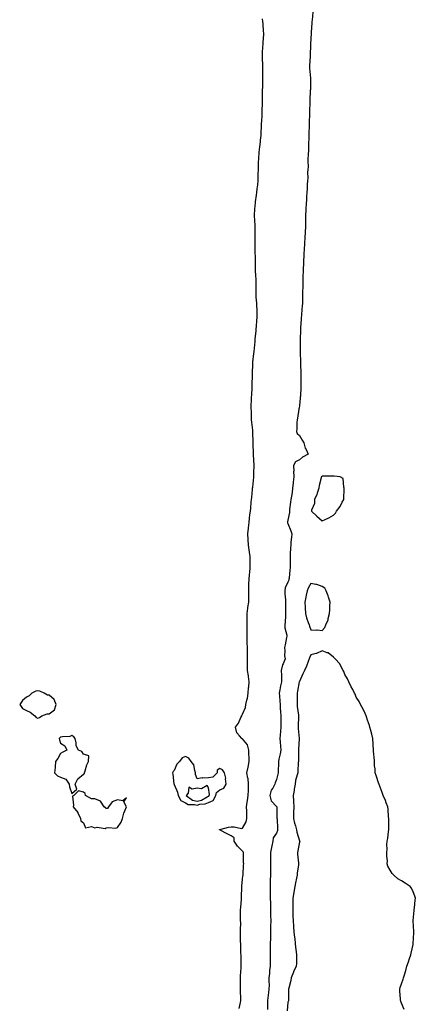
# Model space of a CAD drawing. Units: inches. Extents: x 881363 to 884003, y 7255658 to 7258298.
# Drawn here: x 883302 to 883650, y 7256549 to 7257414 of the extents above; entities that cross this region are included whole.
import ezdxf

# ---------------------------------------------------------------- set-up
doc = ezdxf.new("R2010")
doc.units = ezdxf.units.IN
doc.header["$MEASUREMENT"] = 0
doc.layers.add('Contour_88137255', color=7, linetype='Continuous', true_color=0xfde212)

msp = doc.modelspace()

# ---------------------------------------------------------------- linework, layer by layer
at = {"layer": 'Contour_88137255'}
for points in [[(883559.87, 7257420.1, 3319), (883559.24, 7257413.11, 3319), (883559.16, 7257411.92, 3319), (883559.09, 7257410.88, 3319), (883558.49, 7257402.36, 3319), (883558.46, 7257401.92, 3319), (883558.45, 7257401.52, 3319), (883558.05, 7257397.03, 3319), (883557.74, 7257392.22, 3319), (883557.74, 7257391.92, 3319), (883557.73, 7257391.61, 3319), (883557.62, 7257382.36, 3319), (883557.6, 7257381.92, 3319), (883557.55, 7257381.42, 3319), (883557.06, 7257372.92, 3319), (883556.95, 7257371.92, 3319), (883557.01, 7257370.88, 3319), (883557.88, 7257362.1, 3319), (883557.89, 7257361.92, 3319), (883557.89, 7257361.75, 3319), (883557.73, 7257352.24, 3319), (883557.73, 7257351.92, 3319), (883557.71, 7257351.58, 3319), (883557.36, 7257342.6, 3319), (883557.33, 7257341.92, 3319), (883557.32, 7257341.19, 3319), (883557.11, 7257332.86, 3319), (883557.09, 7257331.92, 3319), (883557.06, 7257330.93, 3319), (883556.76, 7257323.21, 3319), (883556.72, 7257321.92, 3319), (883556.71, 7257320.58, 3319), (883556.44, 7257313.53, 3319), (883556.43, 7257311.92, 3319), (883556.4, 7257310.27, 3319), (883556.05, 7257303.92, 3319), (883556.02, 7257301.92, 3319), (883555.98, 7257299.85, 3319), (883555.7, 7257294.27, 3319), (883555.66, 7257291.92, 3319), (883555.61, 7257289.48, 3319), (883555.69, 7257284.28, 3319), (883555.64, 7257281.92, 3319), (883555.37, 7257279.23, 3319), (883555.55, 7257274.42, 3319), (883555.22, 7257271.92, 3319), (883555.04, 7257268.91, 3319), (883554.84, 7257265.12, 3319), (883554.65, 7257261.92, 3319), (883554.44, 7257258.32, 3319), (883554.35, 7257255.62, 3319), (883554.13, 7257251.92, 3319), (883553.8, 7257247.67, 3319), (883553.68, 7257246.3, 3319), (883553.35, 7257241.92, 3319), (883553.34, 7257237.2, 3319), (883553.35, 7257236.62, 3319), (883553.33, 7257231.92, 3319), (883553.15, 7257227.02, 3319), (883553.14, 7257226.82, 3319), (883552.95, 7257221.92, 3319), (883552.72, 7257217.25, 3319), (883552.68, 7257216.55, 3319), (883552.44, 7257211.92, 3319), (883552.14, 7257207.83, 3319), (883552.05, 7257205.92, 3319), (883551.77, 7257201.92, 3319), (883551.58, 7257198.38, 3319), (883551.46, 7257195.33, 3319), (883551.28, 7257191.92, 3319), (883551.21, 7257188.76, 3319), (883551.12, 7257184.99, 3319), (883551.04, 7257181.92, 3319), (883551.02, 7257178.94, 3319), (883550.95, 7257174.82, 3319), (883550.94, 7257171.92, 3319), (883550.86, 7257169.11, 3319), (883550.71, 7257164.58, 3319), (883550.64, 7257161.92, 3319), (883550.38, 7257159.59, 3319), (883549.89, 7257153.76, 3319), (883549.69, 7257151.92, 3319), (883549.61, 7257150.36, 3319), (883549.06, 7257142.93, 3319), (883549.01, 7257141.92, 3319), (883549.02, 7257140.94, 3319), (883548.88, 7257132.75, 3319), (883548.89, 7257131.92, 3319), (883548.86, 7257131.11, 3319), (883548.84, 7257122.71, 3319), (883548.81, 7257121.92, 3319), (883548.79, 7257121.18, 3319), (883549.1, 7257112.96, 3319), (883549.07, 7257111.92, 3319), (883549.13, 7257110.84, 3319), (883549.26, 7257103.13, 3319), (883549.34, 7257101.92, 3319), (883549.34, 7257100.63, 3319), (883549.31, 7257093.18, 3319), (883549.31, 7257091.92, 3319), (883549.27, 7257090.7, 3319), (883548.94, 7257082.81, 3319), (883548.91, 7257081.92, 3319), (883548.83, 7257081.14, 3319), (883548.05, 7257074.75, 3319), (883547.77, 7257072.2, 3319), (883547.73, 7257071.92, 3319), (883547.64, 7257071.51, 3319), (883546.57, 7257063.4, 3319), (883546.17, 7257061.92, 3319), (883545.94, 7257059.8, 3319), (883545.81, 7257054.17, 3319), (883545.5, 7257051.92, 3319), (883546.03, 7257049.9, 3319), (883548.05, 7257048.21, 3319), (883550.44, 7257044.31, 3319), (883551.95, 7257041.92, 3319), (883553.27, 7257037.14, 3319), (883554.01, 7257035.95, 3319), (883555.96, 7257031.92, 3319), (883550.71, 7257029.26, 3319), (883548.05, 7257026.77, 3319), (883544.71, 7257025.26, 3319), (883542.85, 7257021.92, 3319), (883543.08, 7257016.95, 3319), (883543.06, 7257016.91, 3319), (883543.16, 7257011.92, 3319), (883542.61, 7257007.36, 3319), (883542.6, 7257006.47, 3319), (883542.14, 7257001.92, 3319), (883541.66, 7256998.31, 3319), (883541.03, 7256994.91, 3319), (883540.6, 7256991.92, 3319), (883540.36, 7256989.62, 3319), (883539.5, 7256983.38, 3319), (883539.34, 7256981.92, 3319), (883539.31, 7256980.66, 3319), (883538.05, 7256973.76, 3319), (883537.66, 7256972.31, 3319), (883537.59, 7256971.92, 3319), (883537.72, 7256971.59, 3319), (883538.05, 7256971.02, 3319), (883540.63, 7256964.51, 3319), (883541.32, 7256961.92, 3319), (883541.13, 7256958.83, 3319), (883540.69, 7256954.57, 3319), (883540.52, 7256951.92, 3319), (883540.4, 7256949.57, 3319), (883540.03, 7256943.89, 3319), (883539.93, 7256941.92, 3319), (883539.91, 7256940.05, 3319), (883539.99, 7256933.85, 3319), (883539.97, 7256931.92, 3319), (883539.76, 7256930.21, 3319), (883539.02, 7256922.89, 3319), (883538.9, 7256921.92, 3319), (883538.72, 7256921.25, 3319), (883538.05, 7256919.46, 3319), (883535.57, 7256914.4, 3319), (883535.38, 7256911.92, 3319), (883535.4, 7256909.26, 3319), (883535.98, 7256903.99, 3319), (883535.99, 7256901.92, 3319), (883535.98, 7256899.85, 3319), (883535.95, 7256894.02, 3319), (883535.94, 7256891.92, 3319), (883535.83, 7256889.69, 3319), (883535.45, 7256884.52, 3319), (883535.34, 7256881.92, 3319), (883535.33, 7256879.2, 3319), (883537.08, 7256872.89, 3319), (883537.07, 7256871.92, 3319), (883536.79, 7256870.66, 3319), (883535.54, 7256864.43, 3319), (883534.94, 7256861.92, 3319), (883535.35, 7256859.22, 3319), (883535.14, 7256854.82, 3319), (883535.46, 7256851.92, 3319), (883533.75, 7256847.62, 3319), (883533.25, 7256846.71, 3319), (883532.13, 7256841.92, 3319), (883532.33, 7256837.64, 3319), (883532.25, 7256836.12, 3319), (883532.49, 7256831.92, 3319), (883531.58, 7256828.39, 3319), (883530.96, 7256824.83, 3319), (883530.3, 7256821.92, 3319), (883530.5, 7256819.47, 3319), (883530.97, 7256814.84, 3319), (883531.2, 7256811.92, 3319), (883531.31, 7256808.66, 3319), (883531.61, 7256805.47, 3319), (883531.72, 7256801.92, 3319), (883531.71, 7256798.26, 3319), (883531.74, 7256795.61, 3319), (883531.73, 7256791.92, 3319), (883531.48, 7256788.49, 3319), (883531.19, 7256785.05, 3319), (883530.95, 7256781.92, 3319), (883531.17, 7256778.8, 3319), (883531.47, 7256775.35, 3319), (883531.71, 7256771.92, 3319), (883531.26, 7256768.71, 3319), (883530.01, 7256763.88, 3319), (883529.68, 7256761.92, 3319), (883529.6, 7256760.37, 3319), (883529.4, 7256753.28, 3319), (883529.34, 7256751.92, 3319), (883529.18, 7256750.79, 3319), (883528.05, 7256745.9, 3319), (883526.73, 7256743.24, 3319), (883526.57, 7256741.92, 3319), (883524.67, 7256738.54, 3319), (883523.32, 7256736.65, 3319), (883522.04, 7256731.92, 3319), (883523.3, 7256727.17, 3319), (883528.05, 7256722.21, 3319), (883528.19, 7256722.07, 3319), (883528.26, 7256721.92, 3319), (883528.26, 7256721.71, 3319), (883528.39, 7256712.26, 3319), (883528.39, 7256711.92, 3319), (883528.42, 7256711.56, 3319), (883528.86, 7256702.73, 3319), (883528.93, 7256701.92, 3319), (883528.81, 7256701.16, 3319), (883528.05, 7256699.03, 3319), (883525.09, 7256694.88, 3319), (883524.7, 7256691.92, 3319), (883523.84, 7256687.71, 3319), (883523.59, 7256686.37, 3319), (883522.63, 7256681.92, 3319), (883522.59, 7256677.39, 3319), (883522.61, 7256676.48, 3319), (883522.57, 7256671.92, 3319), (883522.6, 7256667.37, 3319), (883522.59, 7256666.46, 3319), (883522.63, 7256661.92, 3319), (883522.48, 7256657.49, 3319), (883522.48, 7256656.35, 3319), (883522.35, 7256651.92, 3319), (883522.39, 7256647.58, 3319), (883522.41, 7256646.28, 3319), (883522.45, 7256641.92, 3319), (883522.6, 7256637.37, 3319), (883522.62, 7256636.48, 3319), (883522.78, 7256631.92, 3319), (883522.82, 7256627.14, 3319), (883522.82, 7256626.7, 3319), (883522.87, 7256621.92, 3319), (883522.83, 7256617.14, 3319), (883522.83, 7256616.7, 3319), (883522.78, 7256611.92, 3319), (883522.6, 7256607.37, 3319), (883522.55, 7256606.42, 3319), (883522.37, 7256601.92, 3319), (883522.33, 7256597.64, 3319), (883522.32, 7256596.19, 3319), (883522.28, 7256591.92, 3319), (883522.31, 7256587.65, 3319), (883522.28, 7256586.15, 3319), (883522.31, 7256581.92, 3319), (883521.87, 7256578.09, 3319), (883521.67, 7256575.53, 3319), (883521.28, 7256571.92, 3319), (883521.16, 7256568.81, 3319), (883521.39, 7256565.26, 3319), (883521.28, 7256561.92, 3319), (883520.99, 7256558.98, 3319), (883520.27, 7256554.14, 3319), (883520.03, 7256551.92, 3319), (883519.93, 7256550.04, 3319), (883520.18, 7256544.05, 3319)], [(883495.09, 7256544.89, 3319), (883496.32, 7256550.19, 3319), (883496.5, 7256551.92, 3319), (883496.45, 7256553.52, 3319), (883496.29, 7256560.16, 3319), (883496.23, 7256561.92, 3319), (883496.27, 7256563.7, 3319), (883496.2, 7256570.07, 3319), (883496.25, 7256571.92, 3319), (883496.33, 7256573.64, 3319), (883496.74, 7256580.61, 3319), (883496.81, 7256581.92, 3319), (883496.8, 7256583.17, 3319), (883496.76, 7256590.63, 3319), (883496.74, 7256591.92, 3319), (883496.71, 7256593.26, 3319), (883496.5, 7256600.37, 3319), (883496.46, 7256601.92, 3319), (883496.44, 7256603.53, 3319), (883496.42, 7256610.29, 3319), (883496.4, 7256611.92, 3319), (883496.38, 7256613.59, 3319), (883496.45, 7256620.32, 3319), (883496.43, 7256621.92, 3319), (883496.43, 7256623.54, 3319), (883496.43, 7256630.3, 3319), (883496.43, 7256631.92, 3319), (883496.5, 7256633.47, 3319), (883497.06, 7256640.92, 3319), (883497.1, 7256641.92, 3319), (883497.11, 7256642.86, 3319), (883497.51, 7256651.38, 3319), (883497.52, 7256651.92, 3319), (883497.52, 7256652.45, 3319), (883498.05, 7256658.49, 3319), (883498.48, 7256661.48, 3319), (883498.52, 7256661.92, 3319), (883498.59, 7256662.46, 3319), (883499.05, 7256670.92, 3319), (883499.18, 7256671.92, 3319), (883499.04, 7256672.92, 3319), (883499.01, 7256680.96, 3319), (883498.9, 7256681.92, 3319), (883498.67, 7256682.55, 3319), (883498.05, 7256682.99, 3319), (883493.71, 7256687.57, 3319), (883490.68, 7256691.92, 3319), (883490.8, 7256694.67, 3319), (883488.05, 7256696.46, 3319), (883484.54, 7256698.4, 3319), (883478.43, 7256701.54, 3319), (883478.05, 7256701.73, 3319), (883477.95, 7256701.82, 3319), (883477.89, 7256701.92, 3319), (883477.93, 7256702.04, 3319), (883478.05, 7256702.07, 3319), (883478.2, 7256702.07, 3319), (883485.7, 7256704.26, 3319), (883488.05, 7256704.31, 3319), (883490.7, 7256704.58, 3319), (883497.05, 7256702.92, 3319), (883498.05, 7256703.14, 3319), (883501.15, 7256708.81, 3319), (883501.82, 7256711.92, 3319), (883501.73, 7256715.6, 3319), (883501.79, 7256718.18, 3319), (883501.71, 7256721.92, 3319), (883502.21, 7256726.08, 3319), (883502.51, 7256727.47, 3319), (883502.94, 7256731.92, 3319), (883503.25, 7256736.72, 3319), (883503.21, 7256737.08, 3319), (883503.43, 7256741.92, 3319), (883502.98, 7256746.85, 3319), (883502.84, 7256747.13, 3319), (883501.86, 7256751.92, 3319), (883503.1, 7256756.87, 3319), (883503.09, 7256756.96, 3319), (883503.82, 7256761.92, 3319), (883503.83, 7256766.14, 3319), (883503.62, 7256767.49, 3319), (883503.63, 7256771.92, 3319), (883502.52, 7256776.38, 3319), (883498.05, 7256781.83, 3319), (883497.97, 7256781.83, 3319), (883497.57, 7256781.92, 3319), (883495.55, 7256784.42, 3319), (883493.17, 7256787.04, 3319), (883491.98, 7256791.92, 3319), (883494.53, 7256795.44, 3319), (883496.69, 7256800.55, 3319), (883497.38, 7256801.92, 3319), (883497.56, 7256802.41, 3319), (883498.05, 7256803.41, 3319), (883500.66, 7256809.3, 3319), (883501.01, 7256811.92, 3319), (883501.87, 7256815.74, 3319), (883502.52, 7256817.45, 3319), (883503.18, 7256821.92, 3319), (883503.47, 7256826.5, 3319), (883503.7, 7256827.56, 3319), (883504.06, 7256831.92, 3319), (883503.32, 7256836.65, 3319), (883503.22, 7256837.1, 3319), (883502.59, 7256841.92, 3319), (883502.54, 7256846.41, 3319), (883502.49, 7256847.48, 3319), (883502.44, 7256851.92, 3319), (883502.35, 7256856.23, 3319), (883502.43, 7256857.55, 3319), (883502.35, 7256861.92, 3319), (883502.21, 7256866.08, 3319), (883502.18, 7256867.79, 3319), (883502.04, 7256871.92, 3319), (883502.13, 7256876, 3319), (883502.19, 7256877.78, 3319), (883502.28, 7256881.92, 3319), (883502.17, 7256886.04, 3319), (883502.21, 7256887.76, 3319), (883502.1, 7256891.92, 3319), (883502.73, 7256896.6, 3319), (883502.74, 7256897.23, 3319), (883503.56, 7256901.92, 3319), (883503.52, 7256906.45, 3319), (883503.53, 7256907.4, 3319), (883503.49, 7256911.92, 3319), (883503.69, 7256916.29, 3319), (883503.76, 7256917.63, 3319), (883503.96, 7256921.92, 3319), (883504.22, 7256925.76, 3319), (883504.42, 7256928.3, 3319), (883504.67, 7256931.92, 3319), (883504.66, 7256935.31, 3319), (883504.68, 7256938.55, 3319), (883504.67, 7256941.92, 3319), (883504.11, 7256945.86, 3319), (883503.91, 7256947.78, 3319), (883503.27, 7256951.92, 3319), (883502.95, 7256956.81, 3319), (883502.94, 7256957.04, 3319), (883502.62, 7256961.92, 3319), (883503.19, 7256966.77, 3319), (883503.23, 7256967.1, 3319), (883503.79, 7256971.92, 3319), (883504.31, 7256975.66, 3319), (883504.65, 7256978.52, 3319), (883505.11, 7256981.92, 3319), (883505.4, 7256984.58, 3319), (883505.72, 7256989.59, 3319), (883505.95, 7256991.92, 3319), (883506.14, 7256993.82, 3319), (883506.88, 7257000.75, 3319), (883506.99, 7257001.92, 3319), (883507.08, 7257002.89, 3319), (883507.91, 7257011.78, 3319), (883507.92, 7257011.92, 3319), (883507.93, 7257012.05, 3319), (883508.05, 7257015.83, 3319), (883508.26, 7257021.71, 3319), (883508.28, 7257021.92, 3319), (883508.26, 7257022.13, 3319), (883508.05, 7257026.51, 3319), (883507.82, 7257031.7, 3319), (883507.81, 7257031.92, 3319), (883507.81, 7257032.16, 3319), (883507.46, 7257041.32, 3319), (883507.44, 7257041.92, 3319), (883507.41, 7257042.56, 3319), (883507.16, 7257051.03, 3319), (883507.11, 7257051.92, 3319), (883507.02, 7257052.95, 3319), (883506.23, 7257060.1, 3319), (883506.09, 7257061.92, 3319), (883505.96, 7257064.01, 3319), (883505.88, 7257069.74, 3319), (883505.74, 7257071.92, 3319), (883505.8, 7257074.17, 3319), (883505.97, 7257079.84, 3319), (883506.03, 7257081.92, 3319), (883506.12, 7257083.84, 3319), (883506.54, 7257090.41, 3319), (883506.62, 7257091.92, 3319), (883506.64, 7257093.34, 3319), (883506.84, 7257100.71, 3319), (883506.86, 7257101.92, 3319), (883506.89, 7257103.08, 3319), (883507.15, 7257111.02, 3319), (883507.18, 7257111.92, 3319), (883507.25, 7257112.72, 3319), (883508.05, 7257120.29, 3319), (883508.19, 7257121.77, 3319), (883508.2, 7257121.92, 3319), (883508.22, 7257122.09, 3319), (883509.15, 7257130.83, 3319), (883509.22, 7257131.92, 3319), (883509.31, 7257133.18, 3319), (883510, 7257139.97, 3319), (883510.13, 7257141.92, 3319), (883510.29, 7257144.16, 3319), (883510.79, 7257149.18, 3319), (883510.97, 7257151.92, 3319), (883510.89, 7257154.76, 3319), (883510.81, 7257159.16, 3319), (883510.73, 7257161.92, 3319), (883510.61, 7257164.49, 3319), (883510.21, 7257169.76, 3319), (883510.11, 7257171.92, 3319), (883510.07, 7257173.94, 3319), (883510.09, 7257179.88, 3319), (883510.06, 7257181.92, 3319), (883509.97, 7257183.83, 3319), (883509.66, 7257190.31, 3319), (883509.58, 7257191.92, 3319), (883509.57, 7257193.43, 3319), (883509.39, 7257200.58, 3319), (883509.38, 7257201.92, 3319), (883509.4, 7257203.28, 3319), (883509.27, 7257210.71, 3319), (883509.29, 7257211.92, 3319), (883509.29, 7257213.16, 3319), (883509.26, 7257220.71, 3319), (883509.26, 7257221.92, 3319), (883509.27, 7257223.14, 3319), (883509.12, 7257230.85, 3319), (883509.13, 7257231.92, 3319), (883509.11, 7257232.98, 3319), (883508.6, 7257241.37, 3319), (883508.59, 7257241.92, 3319), (883508.63, 7257242.51, 3319), (883509.32, 7257250.65, 3319), (883509.42, 7257251.92, 3319), (883509.61, 7257253.48, 3319), (883510.51, 7257259.47, 3319), (883510.79, 7257261.92, 3319), (883511.04, 7257264.91, 3319), (883511.46, 7257268.5, 3319), (883511.73, 7257271.92, 3319), (883511.87, 7257275.74, 3319), (883511.96, 7257278, 3319), (883512.1, 7257281.92, 3319), (883512.19, 7257286.06, 3319), (883512.24, 7257287.73, 3319), (883512.34, 7257291.92, 3319), (883512.78, 7257296.65, 3319), (883512.81, 7257297.15, 3319), (883513.28, 7257301.92, 3319), (883513.78, 7257306.19, 3319), (883513.98, 7257307.85, 3319), (883514.46, 7257311.92, 3319), (883514.54, 7257315.43, 3319), (883514.68, 7257318.55, 3319), (883514.76, 7257321.92, 3319), (883514.92, 7257325.05, 3319), (883515.26, 7257329.13, 3319), (883515.41, 7257331.92, 3319), (883515.45, 7257334.52, 3319), (883515.58, 7257339.45, 3319), (883515.62, 7257341.92, 3319), (883515.65, 7257344.32, 3319), (883515.71, 7257349.59, 3319), (883515.75, 7257351.92, 3319), (883515.83, 7257354.15, 3319), (883516, 7257359.87, 3319), (883516.07, 7257361.92, 3319), (883516.07, 7257363.89, 3319), (883516.05, 7257369.92, 3319), (883516.05, 7257371.92, 3319), (883515.95, 7257374.02, 3319), (883515.67, 7257379.54, 3319), (883515.55, 7257381.92, 3319), (883515.7, 7257384.27, 3319), (883516.06, 7257389.93, 3319), (883516.18, 7257391.92, 3319), (883516.26, 7257393.72, 3319), (883516.68, 7257400.54, 3319), (883516.74, 7257401.92, 3319), (883516.67, 7257403.31, 3319), (883516.12, 7257409.99, 3319), (883516.02, 7257411.92, 3319), (883515.75, 7257414.22, 3319)], [(883640.19, 7256544.06, 3320), (883638.05, 7256549.42, 3320), (883637.28, 7256551.15, 3320), (883637.05, 7256551.92, 3320), (883637.05, 7256552.92, 3320), (883636.38, 7256560.25, 3320), (883636.42, 7256561.92, 3320), (883636.76, 7256563.21, 3320), (883638.05, 7256566.63, 3320), (883639.41, 7256570.55, 3320), (883639.75, 7256571.92, 3320), (883640.42, 7256574.29, 3320), (883641.73, 7256578.24, 3320), (883642.57, 7256581.92, 3320), (883644, 7256585.96, 3320), (883645.05, 7256588.92, 3320), (883646.17, 7256591.92, 3320), (883646.43, 7256593.54, 3320), (883648.05, 7256601.15, 3320), (883648.18, 7256601.79, 3320), (883648.2, 7256601.92, 3320), (883648.21, 7256602.09, 3320), (883648.64, 7256611.33, 3320), (883648.71, 7256611.92, 3320), (883648.72, 7256612.58, 3320), (883648.24, 7256621.73, 3320), (883648.24, 7256621.92, 3320), (883648.26, 7256622.13, 3320), (883649.09, 7256630.88, 3320), (883649.2, 7256631.92, 3320), (883649.3, 7256633.17, 3320), (883649.95, 7256640.03, 3320), (883650.09, 7256641.92, 3320), (883649.54, 7256643.4, 3320), (883648.05, 7256647.42, 3320), (883646.6, 7256650.46, 3320), (883645.62, 7256651.92, 3320), (883641.16, 7256655.04, 3320), (883638.05, 7256657.01, 3320), (883634.83, 7256658.71, 3320), (883631.13, 7256661.92, 3320), (883629.59, 7256663.46, 3320), (883628.05, 7256666.36, 3320), (883626.02, 7256669.89, 3320), (883625.42, 7256671.92, 3320), (883625.46, 7256674.51, 3320), (883624.89, 7256678.77, 3320), (883625.09, 7256681.92, 3320), (883625.26, 7256684.71, 3320), (883625.12, 7256688.98, 3320), (883625.3, 7256691.92, 3320), (883625.8, 7256694.17, 3320), (883626.56, 7256700.43, 3320), (883626.84, 7256701.92, 3320), (883626.84, 7256703.13, 3320), (883626.78, 7256710.65, 3320), (883626.8, 7256711.92, 3320), (883626.61, 7256713.37, 3320), (883626.13, 7256720.01, 3320), (883625.88, 7256721.92, 3320), (883624.46, 7256725.51, 3320), (883623.7, 7256727.57, 3320), (883621.8, 7256731.92, 3320), (883620.82, 7256734.69, 3320), (883618.22, 7256741.75, 3320), (883618.16, 7256741.92, 3320), (883618.13, 7256742, 3320), (883618.05, 7256742.22, 3320), (883615.7, 7256749.57, 3320), (883614.85, 7256751.92, 3320), (883614.65, 7256755.33, 3320), (883614.3, 7256758.17, 3320), (883614.1, 7256761.92, 3320), (883613.8, 7256766.17, 3320), (883613.63, 7256767.5, 3320), (883613.39, 7256771.92, 3320), (883613.13, 7256776.84, 3320), (883613.11, 7256776.99, 3320), (883612.74, 7256781.92, 3320), (883611.87, 7256785.74, 3320), (883610.82, 7256789.16, 3320), (883610.08, 7256791.92, 3320), (883609.68, 7256793.54, 3320), (883608.05, 7256798.26, 3320), (883607.24, 7256801.11, 3320), (883606.94, 7256801.92, 3320), (883605.84, 7256804.13, 3320), (883604.12, 7256807.98, 3320), (883601.8, 7256811.92, 3320), (883600.61, 7256814.48, 3320), (883598.05, 7256818.48, 3320), (883597.03, 7256820.9, 3320), (883596.49, 7256821.92, 3320), (883594.99, 7256824.98, 3320), (883593.72, 7256827.58, 3320), (883591.55, 7256831.92, 3320), (883590.53, 7256834.39, 3320), (883588.05, 7256838.2, 3320), (883587.13, 7256841, 3320), (883586.61, 7256841.92, 3320), (883584.9, 7256845.07, 3320), (883583.81, 7256847.68, 3320), (883579.57, 7256851.92, 3320), (883578.89, 7256852.76, 3320), (883578.05, 7256853.38, 3320), (883573.5, 7256857.38, 3320), (883572.51, 7256857.47, 3320), (883568.05, 7256859.05, 3320), (883563.1, 7256856.87, 3320), (883562.99, 7256856.86, 3320), (883558.05, 7256855.46, 3320), (883557.06, 7256852.92, 3320), (883556.83, 7256851.92, 3320), (883555.94, 7256849.81, 3320), (883554.46, 7256845.51, 3320), (883552.47, 7256841.92, 3320), (883550.99, 7256838.98, 3320), (883548.05, 7256832.06, 3320), (883548.03, 7256831.94, 3320), (883548.03, 7256831.92, 3320), (883548.02, 7256831.89, 3320), (883546.44, 7256823.53, 3320), (883546.01, 7256821.92, 3320), (883546.07, 7256819.95, 3320), (883546.08, 7256813.89, 3320), (883546.14, 7256811.92, 3320), (883546.24, 7256810.1, 3320), (883547.4, 7256802.57, 3320), (883547.44, 7256801.92, 3320), (883547.42, 7256801.3, 3320), (883547.07, 7256792.9, 3320), (883547.04, 7256791.92, 3320), (883547.03, 7256790.9, 3320), (883547.94, 7256782.03, 3320), (883547.94, 7256781.92, 3320), (883547.94, 7256781.81, 3320), (883547.36, 7256772.61, 3320), (883547.37, 7256771.92, 3320), (883547.34, 7256771.21, 3320), (883547.24, 7256762.72, 3320), (883547.21, 7256761.92, 3320), (883547.14, 7256761.01, 3320), (883546.73, 7256753.24, 3320), (883546.63, 7256751.92, 3320), (883546.25, 7256750.12, 3320), (883544.81, 7256745.15, 3320), (883544.25, 7256741.92, 3320), (883543.56, 7256737.43, 3320), (883543.61, 7256736.36, 3320), (883542.54, 7256731.92, 3320), (883542.83, 7256727.14, 3320), (883542.92, 7256726.79, 3320), (883543.11, 7256721.92, 3320), (883542.99, 7256716.98, 3320), (883542.98, 7256716.85, 3320), (883542.85, 7256711.92, 3320), (883543.84, 7256707.7, 3320), (883544.56, 7256705.42, 3320), (883545.49, 7256701.92, 3320), (883545.79, 7256699.66, 3320), (883548.05, 7256692.24, 3320), (883548.23, 7256692.1, 3320), (883548.39, 7256691.92, 3320), (883548.35, 7256691.62, 3320), (883548.05, 7256691.27, 3320), (883546.65, 7256683.32, 3320), (883546.42, 7256681.92, 3320), (883546.46, 7256680.33, 3320), (883547.37, 7256672.6, 3320), (883547.39, 7256671.92, 3320), (883547.32, 7256671.19, 3320), (883546.18, 7256663.79, 3320), (883546.04, 7256661.92, 3320), (883545.52, 7256659.39, 3320), (883544.68, 7256655.29, 3320), (883544, 7256651.92, 3320), (883543.12, 7256646.99, 3320), (883543.09, 7256646.87, 3320), (883542.33, 7256641.92, 3320), (883542.3, 7256637.67, 3320), (883542.25, 7256636.13, 3320), (883542.22, 7256631.92, 3320), (883542.37, 7256627.6, 3320), (883542.46, 7256626.33, 3320), (883542.61, 7256621.92, 3320), (883542.91, 7256617.07, 3320), (883542.89, 7256616.76, 3320), (883543.27, 7256611.92, 3320), (883543.73, 7256607.6, 3320), (883543.98, 7256605.99, 3320), (883544.44, 7256601.92, 3320), (883544.82, 7256598.7, 3320), (883545.29, 7256594.68, 3320), (883545.62, 7256591.92, 3320), (883545.44, 7256589.31, 3320), (883545.52, 7256584.45, 3320), (883545.32, 7256581.92, 3320), (883543.02, 7256576.95, 3320), (883542.99, 7256576.85, 3320), (883540.92, 7256571.92, 3320), (883540.48, 7256569.49, 3320), (883538.72, 7256562.59, 3320), (883538.58, 7256561.92, 3320), (883538.57, 7256561.4, 3320), (883538.46, 7256552.34, 3320), (883538.45, 7256551.92, 3320), (883538.42, 7256551.55, 3320), (883538.05, 7256550.36, 3320), (883537.21, 7256542.76, 3320)]]:
    msp.add_polyline3d(points, dxfattribs=at)
for points in [[(883578.05, 7256978.36, 3320), (883579.92, 7256980.05, 3320), (883580.82, 7256981.92, 3320), (883583.96, 7256986.01, 3320), (883585.83, 7256989.7, 3320), (883587.1, 7256991.92, 3320), (883587.2, 7256992.77, 3320), (883587.53, 7257001.4, 3320), (883587.58, 7257001.92, 3320), (883587.23, 7257002.74, 3320), (883586.48, 7257010.36, 3320), (883583.99, 7257011.92, 3320), (883578.81, 7257012.68, 3320), (883578.05, 7257012.69, 3320), (883577.32, 7257012.65, 3320), (883568.62, 7257012.5, 3320), (883568.05, 7257012.47, 3320), (883567.71, 7257012.26, 3320), (883567.29, 7257011.92, 3320), (883567.13, 7257011, 3320), (883565.56, 7257004.41, 3320), (883565.21, 7257001.92, 3320), (883563.69, 7256997.55, 3320), (883563.4, 7256996.57, 3320), (883561.47, 7256991.92, 3320), (883561.42, 7256988.55, 3320), (883558.76, 7256982.62, 3320), (883558.72, 7256981.92, 3320), (883563.54, 7256977.41, 3320), (883568.05, 7256973.29, 3320), (883570.63, 7256974.5, 3320), (883574.11, 7256975.87, 3320)], [(883568.05, 7256876.99, 3320), (883570.44, 7256879.53, 3320), (883571.22, 7256881.92, 3320), (883573.52, 7256886.45, 3320), (883573.5, 7256887.37, 3320), (883574.62, 7256891.92, 3320), (883574.84, 7256895.13, 3320), (883574.9, 7256898.77, 3320), (883575.09, 7256901.92, 3320), (883573.76, 7256906.22, 3320), (883573.49, 7256907.36, 3320), (883571.75, 7256911.92, 3320), (883570.34, 7256914.21, 3320), (883568.05, 7256915.71, 3320), (883563.47, 7256917.34, 3320), (883562.63, 7256917.35, 3320), (883558.05, 7256918.32, 3320), (883555.82, 7256914.16, 3320), (883554.84, 7256911.92, 3320), (883554.11, 7256907.97, 3320), (883553.81, 7256906.16, 3320), (883552.98, 7256901.92, 3320), (883553.15, 7256897.02, 3320), (883553.16, 7256896.81, 3320), (883553.35, 7256891.92, 3320), (883554.33, 7256888.2, 3320), (883555.93, 7256884.04, 3320), (883556.6, 7256881.92, 3320), (883557, 7256880.87, 3320), (883558.05, 7256877.41, 3320), (883562.76, 7256877.21, 3320), (883563.63, 7256877.51, 3320)], [(883318.05, 7256800.02, 3320), (883319.37, 7256800.6, 3320), (883321.5, 7256801.92, 3320), (883326.11, 7256803.86, 3320), (883328.05, 7256803.81, 3320), (883332.77, 7256807.2, 3320), (883334.06, 7256811.92, 3320), (883332.4, 7256816.28, 3320), (883328.05, 7256820.25, 3320), (883326.39, 7256820.27, 3320), (883323.53, 7256821.92, 3320), (883319.67, 7256823.54, 3320), (883318.05, 7256823.82, 3320), (883316.39, 7256823.58, 3320), (883312.7, 7256821.92, 3320), (883310.37, 7256819.6, 3320), (883308.05, 7256818.27, 3320), (883304.42, 7256815.54, 3320), (883302.04, 7256811.92, 3320), (883304.5, 7256808.37, 3320), (883308.05, 7256806.73, 3320), (883311.31, 7256805.18, 3320), (883315.41, 7256801.92, 3320), (883316.62, 7256800.48, 3320)], [(883348.05, 7256733.7, 3320), (883352.29, 7256737.67, 3320), (883350.86, 7256741.92, 3320), (883353.28, 7256746.69, 3320), (883358.05, 7256750.81, 3320), (883358.81, 7256751.16, 3320), (883359.09, 7256751.92, 3320), (883359.69, 7256753.56, 3320), (883361.16, 7256758.81, 3320), (883362.63, 7256761.92, 3320), (883363.02, 7256766.89, 3320), (883358.05, 7256768.38, 3320), (883356.64, 7256770.5, 3320), (883353.91, 7256771.92, 3320), (883351.68, 7256775.55, 3320), (883351.83, 7256778.14, 3320), (883350.87, 7256781.92, 3320), (883349.76, 7256783.63, 3320), (883348.05, 7256784.73, 3320), (883346.12, 7256783.84, 3320), (883339.63, 7256783.5, 3320), (883338.05, 7256783.09, 3320), (883337.28, 7256782.68, 3320), (883336.7, 7256781.92, 3320), (883337.16, 7256781.03, 3320), (883338.05, 7256777.85, 3320), (883341.74, 7256775.61, 3320), (883343.62, 7256771.92, 3320), (883339.92, 7256770.05, 3320), (883338.05, 7256769.02, 3320), (883335.52, 7256764.45, 3320), (883333.53, 7256761.92, 3320), (883333.19, 7256757.07, 3320), (883333.23, 7256756.73, 3320), (883332.74, 7256751.92, 3320), (883335.32, 7256749.2, 3320), (883338.05, 7256748.13, 3320), (883342.55, 7256746.42, 3320), (883345.71, 7256741.92, 3320), (883345.76, 7256739.63, 3320)], [(883468.05, 7256725.96, 3320), (883472.32, 7256727.65, 3320), (883474.48, 7256731.92, 3320), (883475.3, 7256734.67, 3320), (883478.05, 7256737, 3320), (883481.55, 7256738.41, 3320), (883483.74, 7256741.92, 3320), (883483.23, 7256746.74, 3320), (883483.29, 7256747.16, 3320), (883482.33, 7256751.92, 3320), (883480.59, 7256754.47, 3320), (883478.05, 7256755.77, 3320), (883475.76, 7256754.21, 3320), (883475.65, 7256751.92, 3320), (883471.82, 7256748.15, 3320), (883468.05, 7256747.4, 3320), (883463.27, 7256747.13, 3320), (883462.43, 7256747.55, 3320), (883458.05, 7256746.7, 3320), (883456.64, 7256750.51, 3320), (883456.78, 7256751.92, 3320), (883455.99, 7256753.98, 3320), (883455.12, 7256758.99, 3320), (883452.8, 7256761.92, 3320), (883450.86, 7256764.73, 3320), (883448.05, 7256766.23, 3320), (883444.95, 7256765.02, 3320), (883442.73, 7256761.92, 3320), (883440.35, 7256759.63, 3320), (883438.05, 7256753.87, 3320), (883436.97, 7256752.99, 3320), (883436.41, 7256751.92, 3320), (883436.72, 7256750.59, 3320), (883437.74, 7256742.22, 3320), (883437.8, 7256741.92, 3320), (883437.87, 7256741.73, 3320), (883438.05, 7256741.56, 3320), (883440.99, 7256734.86, 3320), (883441.46, 7256731.92, 3320), (883443.85, 7256727.72, 3320), (883448.05, 7256725.41, 3320), (883450.27, 7256724.14, 3320), (883455.75, 7256724.21, 3320), (883458.05, 7256723.62, 3320), (883460.38, 7256724.24, 3320), (883465.24, 7256724.73, 3320)], [(883468.05, 7256731.26, 3321), (883468.52, 7256731.44, 3321), (883468.77, 7256731.92, 3321), (883469.07, 7256732.95, 3321), (883468.05, 7256738.75, 3321), (883466.95, 7256740.83, 3321), (883461.99, 7256737.97, 3321), (883458.05, 7256738.57, 3321), (883453.77, 7256737.64, 3321), (883450.72, 7256739.25, 3321), (883450.15, 7256734.02, 3321), (883448.63, 7256731.92, 3321), (883454.07, 7256727.94, 3321), (883458.05, 7256726.9, 3321), (883462, 7256727.96, 3321), (883466.87, 7256730.74, 3321)], [(883388.05, 7256703.92, 3320), (883391.43, 7256708.54, 3320), (883392.41, 7256711.92, 3320), (883393.53, 7256716.44, 3320), (883394.66, 7256718.53, 3320), (883396.02, 7256721.92, 3320), (883393.62, 7256726.34, 3320), (883396.01, 7256729.88, 3320), (883392.78, 7256727.18, 3320), (883388.05, 7256728.22, 3320), (883383.49, 7256726.48, 3320), (883380.32, 7256721.92, 3320), (883379.35, 7256720.62, 3320), (883378.05, 7256720.48, 3320), (883377.41, 7256721.28, 3320), (883376.23, 7256721.92, 3320), (883373.04, 7256726.9, 3320), (883368.05, 7256729.01, 3320), (883365.25, 7256729.12, 3320), (883359.95, 7256731.92, 3320), (883359.76, 7256733.63, 3320), (883358.05, 7256734.85, 3320), (883353.77, 7256736.2, 3320), (883349.74, 7256731.92, 3320), (883348.62, 7256731.35, 3320), (883349.48, 7256723.35, 3320), (883348.98, 7256721.92, 3320), (883353.15, 7256717.02, 3320), (883353.26, 7256716.71, 3320), (883355.67, 7256711.92, 3320), (883355.96, 7256709.82, 3320), (883358.05, 7256707.94, 3320), (883359.81, 7256703.68, 3320), (883365.35, 7256704.62, 3320), (883368.05, 7256703.72, 3320), (883370.32, 7256704.19, 3320), (883377.11, 7256702.86, 3320), (883378.05, 7256703.46, 3320), (883379.94, 7256703.81, 3320), (883386.57, 7256703.39, 3320)]]:
    msp.add_polyline3d(points, close=True, dxfattribs=at)

doc.saveas('drawing.dxf')
